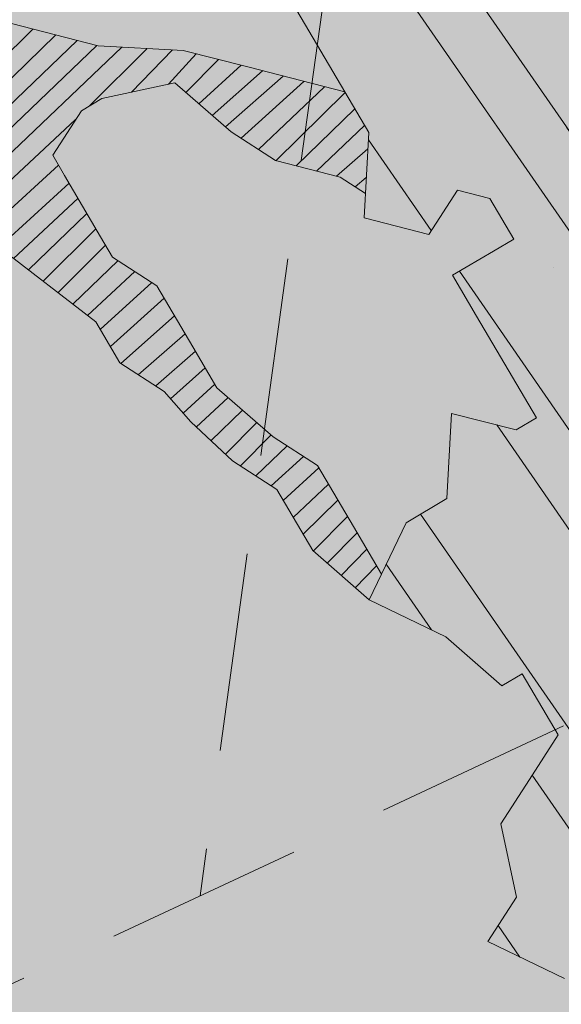
# Model space of a CAD drawing. Units: metres. Extents: x 1408972 to 1409331, y 5218507 to 5218738.
# Drawn here: x 1409017 to 1409018, y 5218712 to 5218714 of the extents above; entities that cross this region are included whole.
import ezdxf

# ---------------------------------------------------------------- set-up
doc = ezdxf.new("R2010")
doc.units = ezdxf.units.M
doc.header["$LTSCALE"] = 2
doc.linetypes.add('CACHE2', pattern=[0.1875, 0.125, -0.0625])
for name, color, linetype, lineweight in [('Compo-arbre', 3, 'Continuous', 9), ('Compo-bordure-limite', 7, 'CACHE2', 9), ('Compo-hachures-calcaire', 7, 'Continuous', 35), ('Compo-hachures-herbe', 76, 'Continuous', 35)]:
    doc.layers.add(name, color=color, linetype=linetype, lineweight=lineweight)
doc.layers.add('Compo-arbre-ombre', color=7, linetype='Continuous', lineweight=9, transparency=0.8)
pattern_1 = [(304.6884901299329, (1409016.067109629, 5218714.021019532), (0.1762202499706799, 0.1219683202988428), []), (304.6884901299329, (1409016.049025644, 5218713.921623299), (0.1762202499706799, 0.1219683202988428), [])]

msp = doc.modelspace()

# ---------------------------------------------------------------- hatches: boundary and pattern name
at = {"layer": 'Compo-arbre'}
h = msp.add_hatch(dxfattribs=at)
h.set_pattern_fill('ANSI32', color=92, scale=0.015, angle=-100.3115098700671, style=0)
h.set_pattern_definition(pattern_1)
h.paths.add_polyline_path([(1409018.425878539, 5218714.188984059), (1409016.852401262, 5218716.153004745), (1409016.770611895, 5218716.192438158), (1409016.79027203, 5218716.100249636), (1409016.738994209, 5218716.069829925), (1409016.708779602, 5218716.121185019), (1409016.642395793, 5218716.116445281), (1409016.545833352, 5218716.163009052), (1409016.541247728, 5218716.229568372), (1409016.515613653, 5218716.214361259), (1409016.511028029, 5218716.280920578), (1409016.455184438, 5218716.317071445), (1409016.328397209, 5218716.414984537), (1409016.316470203, 5218716.200139842), (1409016.259218018, 5218716.062327617), (1409016.218469726, 5218716.072792448), (1409016.152092451, 5218716.068053052), (1409016.105398303, 5218715.971076277), (1409016.075180047, 5218716.022425937), (1409015.993697292, 5218716.043366804), (1409015.871489153, 5218716.074720233), (1409015.866903528, 5218716.141279554), (1409015.821579793, 5218716.218309479), (1409015.791389537, 5218716.269609759), (1409015.740116298, 5218716.239192644), (1409015.725012262, 5218716.264870362), (1409015.643524416, 5218716.285808342), (1409015.521288277, 5218716.317211152), (1409015.515343865, 5218716.209767002), (1409015.509375101, 5218716.102377663), (1409015.438436552, 5218716.164142774), (1409015.387173495, 5218716.133731433), (1409015.350986476, 5218716.077691757), (1409015.329931493, 5218715.995924981), (1409015.334494209, 5218715.929417929), (1409015.415975522, 5218715.908479608), (1409015.497463367, 5218715.887541628), (1409015.502054083, 5218715.820985193), (1409015.521720836, 5218715.728800424), (1409015.511190799, 5218715.687915593), (1409015.475008871, 5218715.631878803), (1409015.567015129, 5218715.651822425), (1409015.659027922, 5218715.671766391), (1409015.689246177, 5218715.620416729), (1409015.719465875, 5218715.569064523), (1409015.724022057, 5218715.502557128), (1409015.790400776, 5218715.50729398), (1409015.846249457, 5218715.471146), (1409015.886992659, 5218715.460678282), (1409015.92773586, 5218715.450210565), (1409016.009190616, 5218715.42931908), (1409016.039408872, 5218715.377969419), (1409016.105782499, 5218715.382703383), (1409016.1254529, 5218715.290524044), (1409016.155672599, 5218715.239171837), (1409016.181296491, 5218715.254373178), (1409016.232569729, 5218715.284790291), (1409016.324582521, 5218715.304734256), (1409016.360769541, 5218715.360773933), (1409016.45278089, 5218715.380720443), (1409016.519154517, 5218715.385454407), (1409016.559873367, 5218715.375041503), (1409016.63083262, 5218715.313216147), (1409016.676126912, 5218715.23623815), (1409016.624858765, 5218715.205823923), (1409016.573590617, 5218715.175409695), (1409016.618886353, 5218715.098429152), (1409016.597808462, 5218715.016714645), (1409016.531431186, 5218715.011975248), (1409016.465087001, 5218715.007189357), (1409016.413794502, 5218714.976829943), (1409016.418375036, 5218714.910267736), (1409016.422931218, 5218714.843760343), (1409016.427492491, 5218714.777255836), (1409016.335486233, 5218714.757312212), (1409016.309852159, 5218714.742105098), (1409016.279661903, 5218714.793405378), (1409016.243479975, 5218714.737368589), (1409016.27369823, 5218714.686018927), (1409016.329518912, 5218714.649920328), (1409016.359732077, 5218714.59856778), (1409016.411000224, 5218714.628982008), (1409016.462263281, 5218714.659393348), (1409016.487897355, 5218714.674600461), (1409016.579905057, 5218714.69454154), (1409016.656830186, 5218714.740110612), (1409016.712650869, 5218714.704012013), (1409016.794137272, 5218714.68307658), (1409016.845400328, 5218714.713487919), (1409016.937436029, 5218714.733379617), (1409016.967627728, 5218714.682076791), (1409016.987282857, 5218714.589888793), (1409017.0069547, 5218714.49770691), (1409017.058217757, 5218714.52811825), (1409017.12003885, 5218714.599365042), (1409017.175887532, 5218714.56321706), (1409017.22715568, 5218714.593631288), (1409017.282980009, 5218714.557538122), (1409017.3388236, 5218714.521387255), (1409017.409751967, 5218714.459616371), (1409017.414332501, 5218714.393054164), (1409017.352511408, 5218714.321807373), (1409017.357072681, 5218714.255302866), (1409017.335989698, 5218714.173585473), (1409017.295251588, 5218714.184056076), (1409017.239427258, 5218714.220149242), (1409017.198687704, 5218714.230622393), (1409017.147424647, 5218714.200211052), (1409017.151977182, 5218714.133698226), (1409017.197271475, 5218714.056720228), (1409017.278759321, 5218714.035782249), (1409017.201837839, 5218713.990218608), (1409017.232052446, 5218713.938863514), (1409017.2517192, 5218713.846678743), (1409017.354245313, 5218713.907501426), (1409017.420612407, 5218713.912235049), (1409017.476466179, 5218713.876089956), (1409017.532280327, 5218713.839991015), (1409017.521761915, 5218713.799109412), (1409017.455383196, 5218713.794372561), (1409017.444835342, 5218713.753542885), (1409017.45994447, 5218713.727868053), (1409017.505245297, 5218713.650890398), (1409017.535430462, 5218713.59958723), (1409017.539981554, 5218713.53307695), (1409017.473619551, 5218713.528346214), (1409017.488723588, 5218713.502668496), (1409017.518915287, 5218713.451365671), (1409017.56420958, 5218713.374387673), (1409017.558242259, 5218713.266995789), (1409017.639695572, 5218713.246106851), (1409017.675872409, 5218713.302140754), (1409017.716616477, 5218713.291671509), (1409017.74680222, 5218713.240367324), (1409017.721168146, 5218713.22516021), (1409017.669880738, 5218713.194803683), (1409017.700100436, 5218713.143451476), (1409017.715181565, 5218713.117826028), (1409017.74536673, 5218713.06652286), (1409017.775586428, 5218713.015170653), (1409017.749922912, 5218713.000015466), (1409017.668479781, 5218713.02091018), (1409017.662483018, 5218712.913570223), (1409017.611230143, 5218712.883164654), (1409017.564504874, 5218712.786302093), (1409017.661082062, 5218712.739676718), (1409017.732011006, 5218712.677904815), (1409017.757639989, 5218712.693109043), (1409017.802911373, 5218712.616183314), (1409017.766763401, 5218712.560098502), (1409017.730585986, 5218712.504065616), (1409017.750228388, 5218712.411935659), (1409017.714056353, 5218712.355905151), (1409017.810604387, 5218712.309331194), (1409017.846786315, 5218712.365367984), (1409017.882958639, 5218712.421397983), (1409017.944764748, 5218712.492635605), (1409018.026231942, 5218712.471686588), (1409018.118228884, 5218712.491622911), (1409018.12878183, 5218712.532455475), (1409018.109115654, 5218712.624639227), (1409018.119658706, 5218712.665465508), (1409018.170921763, 5218712.695876848), (1409018.252399138, 5218712.674933604), (1409018.299100345, 5218712.77185047), (1409018.217652122, 5218712.792742296), (1409018.187466957, 5218712.844045462), (1409018.14216613, 5218712.921023119), (1409018.137609948, 5218712.987530513), (1409018.163244022, 5218713.002737626), (1409018.15868784, 5218713.06924502), (1409018.194869768, 5218713.125281811), (1409018.190313585, 5218713.191789204), (1409018.215942568, 5218713.206993432), (1409018.292863184, 5218713.252558599), (1409018.359240308, 5218713.257295892), (1409018.395394389, 5218713.313384167), (1409018.431579151, 5218713.369421891), (1409018.467768784, 5218713.425461705), (1409018.478291846, 5218713.466344599), (1409018.42247763, 5218713.502444846), (1409018.386286538, 5218713.446402859), (1409018.31991683, 5218713.4416691), (1409018.264096794, 5218713.477765373), (1409018.274623708, 5218713.518649778), (1409018.285177672, 5218713.559482919), (1409018.336441746, 5218713.589894838), (1409018.372628834, 5218713.645933207), (1409018.383156257, 5218713.686817901), (1409018.41479524, 5218713.80936959), (1409018.435874658, 5218713.891084963), (1409018.476619387, 5218713.880618112), (1409018.472071859, 5218713.947130412), (1409018.43132713, 5218713.957597263), (1409018.401141031, 5218714.008903265), (1409018.289450711, 5218714.081199854), (1409018.407119467, 5218714.116298087)])
h = msp.add_hatch(dxfattribs=at)
h.set_pattern_fill('ANSI31', scale=0.025, angle=-100.3115098700671, style=0)
h.set_pattern_definition([(304.6884901299329, (1409016.067109629, 5218714.021019532), (0.09790013887259998, 0.06776017794380157), [])])
h.paths.add_polyline_path([(1409018.114082083, 5218712.601359455), (1409018.109115654, 5218712.624639227), (1409018.119658706, 5218712.665465509), (1409018.170921762, 5218712.695876848), (1409018.252399138, 5218712.674933604), (1409018.299100344, 5218712.77185047), (1409018.217652122, 5218712.792742294), (1409018.187466957, 5218712.844045462), (1409018.142166131, 5218712.921023121), (1409018.137609947, 5218712.987530513), (1409018.163244022, 5218713.002737628), (1409018.15868784, 5218713.069245018), (1409018.194869768, 5218713.125281812), (1409018.190313585, 5218713.191789204), (1409018.215942568, 5218713.206993432), (1409018.292863186, 5218713.252558599), (1409018.359240307, 5218713.257295892), (1409018.395394389, 5218713.313384167), (1409018.431579151, 5218713.369421891), (1409018.439903856, 5218713.382312736), (1409018.389212149, 5218713.450933175), (1409018.386286538, 5218713.44640286), (1409018.319916832, 5218713.4416691), (1409018.264096794, 5218713.477765373), (1409018.274623708, 5218713.518649778), (1409018.285177671, 5218713.559482919), (1409018.301757598, 5218713.569318801), (1409017.127538195, 5218715.15883813), (1409017.390943374, 5218714.475996607), (1409017.409751967, 5218714.45961637), (1409017.412463916, 5218714.420207575)])
at = {"layer": 'Compo-arbre', "true_color": 0x946716}
h = msp.add_hatch(dxfattribs=at)
h.set_pattern_fill('ANSI31', color=44, scale=0.005, angle=-180.3115098700671, style=0)
h.set_pattern_definition([(224.6884901299329, (3531587.820470735, 13036690.01249247), (0.0167461858586218, -0.01692927687287604), [])])
h.paths.add_polyline_path([(1409016.630500338, 5218713.374636726), (1409016.737606989, 5218713.3688972), (1409016.803975507, 5218713.373628276), (1409016.911075635, 5218713.367888411), (1409016.962333601, 5218713.398296867), (1409017.018154283, 5218713.362198266), (1409017.074001522, 5218713.326052833), (1409017.078564239, 5218713.259545779), (1409017.083608731, 5218713.250969232), (1409017.093668275, 5218713.233868061), (1409017.220412235, 5218713.135995694), (1409017.250607582, 5218713.084698299), (1409017.306456259, 5218713.048550319), (1409017.339884974, 5218713.010119323), (1409017.392465756, 5218712.96115399), (1409017.448304257, 5218712.925000233), (1409017.49357564, 5218712.848074507), (1409017.564504874, 5218712.786302095), (1409017.580078613, 5218712.818586814), (1409017.544867563, 5218712.878434937), (1409017.499567313, 5218712.955411575), (1409017.443748079, 5218712.991507624), (1409017.372818263, 5218713.053281061), (1409017.342599143, 5218713.104632245), (1409017.297332848, 5218713.181560862), (1409017.241490125, 5218713.217710201), (1409017.226408996, 5218713.24333565), (1409017.181108169, 5218713.320313307), (1409017.165999041, 5218713.345988138), (1409017.202175878, 5218713.402022039), (1409017.227809952, 5218713.417229157), (1409017.319806028, 5218713.437167006), (1409017.390730751, 5218713.375390688), (1409017.446579433, 5218713.339242709), (1409017.528027653, 5218713.318350883), (1409017.559947567, 5218713.297685646), (1409017.56420958, 5218713.374387674), (1409017.534022164, 5218713.425691419), (1409017.411803549, 5218713.457102311), (1409017.33035533, 5218713.477994136), (1409017.22324359, 5218713.483730776), (1409017.182509126, 5218713.494206811), (1409017.101027812, 5218713.515145131), (1409017.049769848, 5218713.484736679), (1409017.013591567, 5218713.42870532), (1409016.906519449, 5218713.434395806), (1409016.825036702, 5218713.455336671), (1409016.758669603, 5218713.450603048), (1409016.662115901, 5218713.497175136), (1409016.58063459, 5218713.51811346), (1409016.535333763, 5218713.595091115), (1409016.47495325, 5218713.697691675), (1409016.592578305, 5218713.732833751), (1409016.669470348, 5218713.77844932), (1409016.776576996, 5218713.772709794), (1409016.827835212, 5218713.803118228), (1409016.853491945, 5218713.818273094), (1409016.874564745, 5218713.899984715), (1409017.017830413, 5218713.950334247), (1409017.268549277, 5218714.038405679), (1409017.197271475, 5218714.056720227), (1409017.167084893, 5218714.108022554), (1409017.013267698, 5218714.016841301), (1409016.895637544, 5218713.981696337), (1409016.818716064, 5218713.936132696), (1409016.756905153, 5218713.864891677), (1409016.613646006, 5218713.814542483), (1409016.521648499, 5218713.79460718), (1409016.470390535, 5218713.76419873), (1409016.42509115, 5218713.841173838), (1409016.339047122, 5218713.928619211), (1409016.293746295, 5218714.005596869), (1409016.22279358, 5218714.067422565), (1409016.182083466, 5218714.077843788), (1409016.231940471, 5218713.934358743), (1409016.307431558, 5218713.8060808), (1409016.322545775, 5218713.780408859), (1409016.393475585, 5218713.718635426), (1409016.408584714, 5218713.692960597), (1409016.468966669, 5218713.590357491), (1409016.484080887, 5218713.564685548), (1409016.48863707, 5218713.498178153), (1409016.518832419, 5218713.446880759), (1409016.600310083, 5218713.425937005)])
at = {"layer": 'Compo-arbre'}
h = msp.add_hatch(dxfattribs=at)
h.set_pattern_fill('ANSI32', color=92, scale=0.015, angle=-100.3115098700671, style=0)
h.set_pattern_definition(pattern_1)
edge = h.paths.add_edge_path()
edge.add_line((1409014.155539254, 5218713.291620137), (1409014.093758888, 5218713.22039644))
edge.add_line((1409014.093758888, 5218713.22039644), (1409014.083221215, 5218713.179572537))
edge.add_line((1409014.083221215, 5218713.179572537), (1409014.113446004, 5218713.128223216))
edge.add_line((1409014.113446004, 5218713.128223216), (1409014.169270334, 5218713.092130049))
edge.add_line((1409014.169270334, 5218713.092130049), (1409014.092403749, 5218713.046528914))
edge.add_line((1409014.092403749, 5218713.046528914), (1409014.148228079, 5218713.010435747))
edge.add_line((1409014.148228079, 5218713.010435747), (1409014.137690407, 5218712.969611844))
edge.add_line((1409014.137690407, 5218712.969611844), (1409014.193539088, 5218712.933463864))
edge.add_line((1409014.193539088, 5218712.933463864), (1409014.183001415, 5218712.89263996))
edge.add_line((1409014.183001415, 5218712.89263996), (1409014.213229852, 5218712.841296072))
edge.add_line((1409014.213229852, 5218712.841296072), (1409014.161964251, 5218712.810948545))
edge.add_line((1409014.161964251, 5218712.810948545), (1409014.121254139, 5218712.821369767))
edge.add_line((1409014.121254139, 5218712.821369767), (1409014.080516028, 5218712.831840372))
edge.add_line((1409014.080516028, 5218712.831840372), (1409014.069987094, 5218712.791024786))
edge.add_line((1409014.069987094, 5218712.791024786), (1409014.089679302, 5218712.698854449))
edge.add_line((1409014.089679302, 5218712.698854449), (1409014.06405541, 5218712.683653109))
edge.add_line((1409014.06405541, 5218712.683653109), (1409014.0384417, 5218712.668457541))
edge.add_line((1409014.0384417, 5218712.668457541), (1409014.068642137, 5218712.617163034))
edge.add_line((1409014.068642137, 5218712.617163034), (1409014.083728357, 5218712.591540471))
edge.add_line((1409014.083728357, 5218712.591540471), (1409014.062681011, 5218712.509843282))
edge.add_line((1409014.062681011, 5218712.509843282), (1409014.129039366, 5218712.514568587))
edge.add_line((1409014.129039366, 5218712.514568587), (1409014.159239804, 5218712.463274079))
edge.add_line((1409014.159239804, 5218712.463274079), (1409014.174354022, 5218712.437602135))
edge.add_line((1409014.174354022, 5218712.437602135), (1409014.178935659, 5218712.371109174))
edge.add_line((1409014.178935659, 5218712.371109174), (1409014.209132449, 5218712.319809235))
edge.add_line((1409014.209132449, 5218712.319809235), (1409014.239332887, 5218712.268514728))
edge.add_line((1409014.239332887, 5218712.268514728), (1409014.290570489, 5218712.298911637))
edge.add_line((1409014.290570489, 5218712.298911637), (1409014.285988853, 5218712.365404597))
edge.add_line((1409014.285988853, 5218712.365404597), (1409014.326726963, 5218712.354933994))
edge.add_line((1409014.326726963, 5218712.354933994), (1409014.393078784, 5218712.359658957))
edge.add_line((1409014.393078784, 5218712.359658957), (1409014.423275575, 5218712.308359018))
edge.add_line((1409014.423275575, 5218712.308359018), (1409014.453476012, 5218712.257064511))
edge.add_line((1409014.453476012, 5218712.257064511), (1409014.483676451, 5218712.205770005))
edge.add_line((1409014.483676451, 5218712.205770005), (1409014.52440947, 5218712.195296514))
edge.add_line((1409014.52440947, 5218712.195296514), (1409014.580225062, 5218712.159195029))
edge.add_line((1409014.580225062, 5218712.159195029), (1409014.6104255, 5218712.107900521))
edge.add_line((1409014.6104255, 5218712.107900521), (1409014.574274117, 5218712.051881051))
edge.add_line((1409014.574274117, 5218712.051881051), (1409014.548655316, 5218712.036682596))
edge.add_line((1409014.548655316, 5218712.036682596), (1409014.512531932, 5218711.980613744))
edge.add_line((1409014.512531932, 5218711.980613744), (1409014.527618151, 5218711.95499118))
edge.add_line((1409014.527618151, 5218711.95499118), (1409014.598551608, 5218711.893223183))
edge.add_line((1409014.598551608, 5218711.893223183), (1409014.634704435, 5218711.94924011))
edge.add_line((1409014.634704435, 5218711.94924011), (1409014.630121355, 5218712.015735617))
edge.add_line((1409014.630121355, 5218712.015735617), (1409014.726669966, 5218711.969160642))
edge.add_line((1409014.726669966, 5218711.969160642), (1409014.73717964, 5218712.010033925))
edge.add_line((1409014.73717964, 5218712.010033925), (1409014.747707131, 5218712.050852057))
edge.add_line((1409014.747707131, 5218712.050852057), (1409014.758244803, 5218712.09167596))
edge.add_line((1409014.758244803, 5218712.09167596), (1409014.768754477, 5218712.132549245))
edge.add_line((1409014.768754477, 5218712.132549245), (1409014.80490586, 5218712.188568715))
edge.add_line((1409014.80490586, 5218712.188568715), (1409014.856143462, 5218712.218965624))
edge.add_line((1409014.856143462, 5218712.218965624), (1409014.896881573, 5218712.20849502))
edge.add_line((1409014.896881573, 5218712.20849502), (1409014.91656869, 5218712.116321797))
edge.add_line((1409014.91656869, 5218712.116321797), (1409014.906041199, 5218712.075503665))
edge.add_line((1409014.906041199, 5218712.075503665), (1409014.869878191, 5218712.019480967))
edge.add_line((1409014.869878191, 5218712.019480967), (1409014.910617744, 5218712.009007818))
edge.add_line((1409014.910617744, 5218712.009007818), (1409014.961855347, 5218712.039404727))
edge.add_line((1409014.961855347, 5218712.039404727), (1409015.017674586, 5218712.003308672))
edge.add_line((1409015.017674586, 5218712.003308672), (1409015.032783713, 5218711.977633841))
edge.add_line((1409015.032783713, 5218711.977633841), (1409015.088603819, 5218711.941536262))
edge.add_line((1409015.088603819, 5218711.941536262), (1409015.133919052, 5218711.864568791))
edge.add_line((1409015.133919052, 5218711.864568791), (1409015.067562141, 5218711.859840941))
edge.add_line((1409015.067562141, 5218711.859840941), (1409015.005786288, 5218711.788621148))
edge.add_line((1409015.005786288, 5218711.788621148), (1409015.010373593, 5218711.722130056))
edge.add_line((1409015.010373593, 5218711.722130056), (1409015.025459235, 5218711.696508511))
edge.add_line((1409015.025459235, 5218711.696508511), (1409015.091806543, 5218711.70122957))
edge.add_line((1409015.091806543, 5218711.70122957), (1409015.13254014, 5218711.690755062))
edge.add_line((1409015.13254014, 5218711.690755062), (1409015.162735775, 5218711.639457158))
edge.add_line((1409015.162735775, 5218711.639457158), (1409015.173239492, 5218711.680329084))
edge.add_line((1409015.173239492, 5218711.680329084), (1409015.183777742, 5218711.72115197))
edge.add_line((1409015.183777742, 5218711.72115197), (1409015.219924323, 5218711.777168046))
edge.add_line((1409015.219924323, 5218711.777168046), (1409015.204814329, 5218711.802844402))
edge.add_line((1409015.204814329, 5218711.802844402), (1409015.296814394, 5218711.822715895))
edge.add_line((1409015.296814394, 5218711.822715895), (1409015.322438286, 5218711.837917235))
edge.add_line((1409015.322438286, 5218711.837917235), (1409015.378258102, 5218711.801820163))
edge.add_line((1409015.378258102, 5218711.801820163), (1409015.408453738, 5218711.750522261))
edge.add_line((1409015.408453738, 5218711.750522261), (1409015.357211045, 5218711.720122466))
edge.add_line((1409015.357211045, 5218711.720122466), (1409015.361763816, 5218711.653680414))
edge.add_line((1409015.361763816, 5218711.653680414), (1409015.428111413, 5218711.658400964))
edge.add_line((1409015.428111413, 5218711.658400964), (1409015.443226208, 5218711.632728002))
edge.add_line((1409015.443226208, 5218711.632728002), (1409015.499045447, 5218711.596631948))
edge.add_line((1409015.499045447, 5218711.596631948), (1409015.565398134, 5218711.601355384))
edge.add_line((1409015.565398134, 5218711.601355384), (1409015.55028305, 5218711.627028856))
edge.add_line((1409015.55028305, 5218711.627028856), (1409015.5608213, 5218711.667851742))
edge.add_line((1409015.5608213, 5218711.667851742), (1409015.612058902, 5218711.698248649))
edge.add_line((1409015.612058902, 5218711.698248649), (1409015.637711659, 5218711.713399081))
edge.add_line((1409015.637711659, 5218711.713399081), (1409015.719144609, 5218711.692498596))
edge.add_line((1409015.719144609, 5218711.692498596), (1409015.75530166, 5218711.748519935))
edge.add_line((1409015.75530166, 5218711.748519935), (1409015.765839621, 5218711.789343331))
edge.add_line((1409015.765839621, 5218711.789343331), (1409015.821659438, 5218711.753246258))
edge.add_line((1409015.821659438, 5218711.753246258), (1409015.841317112, 5218711.661124962))
edge.add_line((1409015.841317112, 5218711.661124962), (1409015.774964425, 5218711.656401525))
edge.add_line((1409015.774964425, 5218711.656401525), (1409015.820274857, 5218711.57943066))
edge.add_line((1409015.820274857, 5218711.57943066), (1409015.824846312, 5218711.512931925))
edge.add_line((1409015.824846312, 5218711.512931925), (1409015.876089005, 5218711.54333172))
edge.add_line((1409015.876089005, 5218711.54333172), (1409015.9168178, 5218711.532853816))
edge.add_line((1409015.9168178, 5218711.532853816), (1409015.957527623, 5218711.522433103))
edge.add_line((1409015.957527623, 5218711.522433103), (1409015.952979942, 5218711.588878042))
edge.add_line((1409015.952979942, 5218711.588878042), (1409015.937859767, 5218711.614548627))
edge.add_line((1409015.937859767, 5218711.614548627), (1409015.974026711, 5218711.670576249))
edge.add_line((1409015.974026711, 5218711.670576249), (1409016.014755217, 5218711.660098854))
edge.add_line((1409016.014755217, 5218711.660098854), (1409016.081112706, 5218711.664825686))
edge.add_line((1409016.081112706, 5218711.664825686), (1409016.111308342, 5218711.613527783))
edge.add_line((1409016.111308342, 5218711.613527783), (1409016.064613329, 5218711.516683049))
edge.add_line((1409016.064613329, 5218711.516683049), (1409016.120422964, 5218711.480580205))
edge.add_line((1409016.120422964, 5218711.480580205), (1409016.171699613, 5218711.510931978))
edge.add_line((1409016.171699613, 5218711.510931978), (1409016.156589908, 5218711.536607826))
edge.add_line((1409016.156589908, 5218711.536607826), (1409016.207856087, 5218711.566954335))
edge.add_line((1409016.207856087, 5218711.566954335), (1409016.218365761, 5218711.607827621))
edge.add_line((1409016.218365761, 5218711.607827621), (1409016.228903433, 5218711.648651524))
edge.add_line((1409016.228903433, 5218711.648651524), (1409016.239441106, 5218711.689475427))
edge.add_line((1409016.239441106, 5218711.689475427), (1409016.275598157, 5218711.745496766))
edge.add_line((1409016.275598157, 5218711.745496766), (1409016.367579827, 5218711.765424429))
edge.add_line((1409016.367579827, 5218711.765424429), (1409016.382660378, 5218711.739799999))
edge.add_line((1409016.382660378, 5218711.739799999), (1409016.412856303, 5218711.688501586))
edge.add_line((1409016.412856303, 5218711.688501586), (1409016.376694161, 5218711.632477362))
edge.add_line((1409016.376694161, 5218711.632477362), (1409016.366185064, 5218711.591603057))
edge.add_line((1409016.366185064, 5218711.591603057), (1409016.406890085, 5218711.58117895))
edge.add_line((1409016.406890085, 5218711.58117895), (1409016.462738189, 5218711.545031987))
edge.add_line((1409016.462738189, 5218711.545031987), (1409016.513980882, 5218711.575431782))
edge.add_line((1409016.513980882, 5218711.575431782), (1409016.580333281, 5218711.580155727))
edge.add_line((1409016.580333281, 5218711.580155727), (1409016.590876044, 5218711.620982518))
edge.add_line((1409016.590876044, 5218711.620982518), (1409016.601385718, 5218711.661855802))
edge.add_line((1409016.601385718, 5218711.661855802), (1409016.667742629, 5218711.666583653))
edge.add_line((1409016.667742629, 5218711.666583653), (1409016.703899681, 5218711.722604992))
edge.add_line((1409016.703899681, 5218711.722604992), (1409016.770262549, 5218711.727334201))
edge.add_line((1409016.770262549, 5218711.727334201), (1409016.79588135, 5218711.742532656))
edge.add_line((1409016.79588135, 5218711.742532656), (1409016.851729454, 5218711.706385695))
edge.add_line((1409016.851729454, 5218711.706385695), (1409016.866810295, 5218711.680760753))
edge.add_line((1409016.866810295, 5218711.680760753), (1409016.89700593, 5218711.629462852))
edge.add_line((1409016.89700593, 5218711.629462852), (1409016.963358328, 5218711.634186797))
edge.add_line((1409016.963358328, 5218711.634186797), (1409017.014611204, 5218711.664592365))
edge.add_line((1409017.014611204, 5218711.664592365), (1409017.029720908, 5218711.638916517))
edge.add_line((1409017.029720908, 5218711.638916517), (1409017.096073595, 5218711.643639953))
edge.add_line((1409017.096073595, 5218711.643639953), (1409017.136811706, 5218711.633169349))
edge.add_line((1409017.136811706, 5218711.633169349), (1409017.117130546, 5218711.725343931))
edge.add_line((1409017.117130546, 5218711.725343931), (1409017.142783014, 5218711.740494872))
edge.add_line((1409017.142783014, 5218711.740494872), (1409017.19859774, 5218711.704394914))
edge.add_line((1409017.19859774, 5218711.704394914), (1409017.264960609, 5218711.709124124))
edge.add_line((1409017.264960609, 5218711.709124124), (1409017.305693628, 5218711.698650635))
edge.add_line((1409017.305693628, 5218711.698650635), (1409017.260393667, 5218711.775626764))
edge.add_line((1409017.260393667, 5218711.775626764), (1409017.286012468, 5218711.790825218))
edge.add_line((1409017.286012468, 5218711.790825218), (1409017.367484753, 5218711.769879087))
edge.add_line((1409017.367484753, 5218711.769879087), (1409017.393108645, 5218711.785080428))
edge.add_line((1409017.393108645, 5218711.785080428), (1409017.37799894, 5218711.810756276))
edge.add_line((1409017.37799894, 5218711.810756276), (1409017.388541704, 5218711.851583067))
edge.add_line((1409017.388541704, 5218711.851583067), (1409017.399090135, 5218711.892411726))
edge.add_line((1409017.399090135, 5218711.892411726), (1409017.516695698, 5218711.92754073))
edge.add_line((1409017.516695698, 5218711.92754073), (1409017.501609478, 5218711.953163292))
edge.add_line((1409017.501609478, 5218711.953163292), (1409017.445770978, 5218711.989317045))
edge.add_line((1409017.445770978, 5218711.989317045), (1409017.430690427, 5218712.014941476))
edge.add_line((1409017.430690427, 5218712.014941476), (1409017.497048205, 5218712.019667801))
edge.add_line((1409017.497048205, 5218712.019667801), (1409017.54830108, 5218712.050073367))
edge.add_line((1409017.54830108, 5218712.050073367), (1409017.584472827, 5218712.106104385))
edge.add_line((1409017.584472827, 5218712.106104385), (1409017.635754566, 5218712.136459043))
edge.add_line((1409017.635754566, 5218712.136459043), (1409017.528653587, 5218712.142200437))
edge.add_line((1409017.528653587, 5218712.142200437), (1409017.487919701, 5218712.152675455))
edge.add_line((1409017.487919701, 5218712.152675455), (1409017.406481084, 5218712.173574072))
edge.add_line((1409017.406481084, 5218712.173574072), (1409017.411037843, 5218712.10706566))
edge.add_line((1409017.411037843, 5218712.10706566), (1409017.374870611, 5218712.051038547))
edge.add_line((1409017.374870611, 5218712.051038547), (1409017.308513699, 5218712.046310697))
edge.add_line((1409017.308513699, 5218712.046310697), (1409017.297970358, 5218712.005484927))
edge.add_line((1409017.297970358, 5218712.005484927), (1409017.276913407, 5218711.923780946))
edge.add_line((1409017.276913407, 5218711.923780946), (1409017.266364976, 5218711.882952288))
edge.add_line((1409017.266364976, 5218711.882952288), (1409017.200007198, 5218711.878225964))
edge.add_line((1409017.200007198, 5218711.878225964), (1409017.129078254, 5218711.939997868))
edge.add_line((1409017.129078254, 5218711.939997868), (1409017.07783047, 5218711.909595186))
edge.add_line((1409017.07783047, 5218711.909595186), (1409017.082397411, 5218711.843092547))
edge.add_line((1409017.082397411, 5218711.843092547), (1409017.071854071, 5218711.802266775))
edge.add_line((1409017.071854071, 5218711.802266775), (1409017.005496293, 5218711.797540451))
edge.add_line((1409017.005496293, 5218711.797540451), (1409016.975306036, 5218711.848840731))
edge.add_line((1409016.975306036, 5218711.848840731), (1409016.955658544, 5218711.940967802))
edge.add_line((1409016.955658544, 5218711.940967802), (1409016.899809862, 5218711.977115782))
edge.add_line((1409016.899809862, 5218711.977115782), (1409016.863648298, 5218711.921090538))
edge.add_line((1409016.863648298, 5218711.921090538), (1409016.797285718, 5218711.91636082))
edge.add_line((1409016.797285718, 5218711.91636082), (1409016.767090082, 5218711.967658722))
edge.add_line((1409016.767090082, 5218711.967658722), (1409016.788181566, 5218712.049313661))
edge.add_line((1409016.788181566, 5218712.049313661), (1409016.691622773, 5218712.095882864))
edge.add_line((1409016.691622773, 5218712.095882864), (1409016.635779759, 5218712.132032712))
edge.add_line((1409016.635779759, 5218712.132032712), (1409016.590503284, 5218712.208955555))
edge.add_line((1409016.590503284, 5218712.208955555), (1409016.611560235, 5218712.290659534))
edge.add_line((1409016.611560235, 5218712.290659534), (1409016.545203323, 5218712.285931683))
edge.add_line((1409016.545203323, 5218712.285931683), (1409016.423025729, 5218712.317302432))
edge.add_line((1409016.423025729, 5218712.317302432), (1409016.31592984, 5218712.323046713))
edge.add_line((1409016.31592984, 5218712.323046713), (1409016.219371913, 5218712.369614388))
edge.add_line((1409016.219371913, 5218712.369614388), (1409016.270653365, 5218712.399969555))
edge.add_line((1409016.270653365, 5218712.399969555), (1409016.302253656, 5218712.522499308))
edge.add_line((1409016.302253656, 5218712.522499308), (1409016.250972205, 5218712.492144139))
edge.add_line((1409016.250972205, 5218712.492144139), (1409016.169528496, 5218712.51303987))
edge.add_line((1409016.169528496, 5218712.51303987), (1409016.072980462, 5218712.559613827))
edge.add_line((1409016.072980462, 5218712.559613827), (1409016.021698145, 5218712.529260186))
edge.add_line((1409016.021698145, 5218712.529260186), (1409015.976421669, 5218712.60618303))
edge.add_line((1409015.976421669, 5218712.60618303), (1409015.899521994, 5218712.560628388))
edge.add_line((1409015.899521994, 5218712.560628388), (1409015.843707846, 5218712.596727328))
edge.add_line((1409015.843707846, 5218712.596727328), (1409015.813511055, 5218712.648027268))
edge.add_line((1409015.813511055, 5218712.648027268), (1409015.7773444, 5218712.591999137))
edge.add_line((1409015.7773444, 5218712.591999137), (1409015.741182835, 5218712.535973893))
edge.add_line((1409015.741182835, 5218712.535973893), (1409015.685363596, 5218712.572069946))
edge.add_line((1409015.685363596, 5218712.572069946), (1409015.655138807, 5218712.623419266))
edge.add_line((1409015.655138807, 5218712.623419266), (1409015.650595351, 5218712.689868619))
edge.add_line((1409015.650595351, 5218712.689868619), (1409015.60985724, 5218712.700339222))
edge.add_line((1409015.60985724, 5218712.700339222), (1409015.543505419, 5218712.695614259))
edge.add_line((1409015.543505419, 5218712.695614259), (1409015.50733732, 5218712.639588674))
edge.add_line((1409015.50733732, 5218712.639588674), (1409015.456089536, 5218712.609185994))
edge.add_line((1409015.456089536, 5218712.609185994), (1409015.364108732, 5218712.589256803))
edge.add_line((1409015.364108732, 5218712.589256803), (1409015.312836597, 5218712.558908935))
edge.add_line((1409015.312836597, 5218712.558908935), (1409015.246484776, 5218712.55418397))
edge.add_line((1409015.246484776, 5218712.55418397), (1409015.22682201, 5218712.646302381))
edge.add_line((1409015.22682201, 5218712.646302381), (1409015.237336775, 5218712.687178552))
edge.add_line((1409015.237336775, 5218712.687178552), (1409015.192055208, 5218712.764098508))
edge.add_line((1409015.192055208, 5218712.764098508), (1409015.18748231, 5218712.830599789))
edge.add_line((1409015.18748231, 5218712.830599789), (1409015.167791546, 5218712.922767581))
edge.add_line((1409015.167791546, 5218712.922767581), (1409015.111977397, 5218712.95886652))
edge.add_line((1409015.111977397, 5218712.95886652), (1409015.060700171, 5218712.928515766))
edge.add_line((1409015.060700171, 5218712.928515766), (1409014.994343259, 5218712.923787915))
edge.add_line((1409014.994343259, 5218712.923787915), (1409014.928014346, 5218712.919010684))
edge.add_line((1409014.928014346, 5218712.919010684), (1409014.902361012, 5218712.90386127))
edge.add_line((1409014.902361012, 5218712.90386127), (1409014.810380208, 5218712.883932079))
edge.add_line((1409014.810380208, 5218712.883932079), (1409014.780184861, 5218712.935229473))
edge.add_line((1409014.780184861, 5218712.935229473), (1409014.754560969, 5218712.920028131))
edge.add_line((1409014.754560969, 5218712.920028131), (1409014.688202614, 5218712.915302828))
edge.add_line((1409014.688202614, 5218712.915302828), (1409014.621845702, 5218712.910574977))
edge.add_line((1409014.621845702, 5218712.910574977), (1409014.550915892, 5218712.972348406))
edge.add_line((1409014.550915892, 5218712.972348406), (1409014.526676581, 5218713.130962664))
edge.add_line((1409014.526676581, 5218713.130962664), (1409014.464896215, 5218713.059738966))
edge.add_line((1409014.464896215, 5218713.059738966), (1409014.409047534, 5218713.095886946))
edge.add_line((1409014.409047534, 5218713.095886946), (1409014.368342513, 5218713.106311055))
edge.add_line((1409014.368342513, 5218713.106311055), (1409014.327604403, 5218713.116781659))
edge.add_line((1409014.327604403, 5218713.116781659), (1409014.261246047, 5218713.112056353))
edge.add_line((1409014.261246047, 5218713.112056353), (1409014.282288303, 5218713.193750655))
edge.add_line((1409014.282288303, 5218713.193750655), (1409014.252092956, 5218713.24504805))
edge.add_line((1409014.252092956, 5218713.24504805), (1409014.196244274, 5218713.28119603))
at = {"layer": 'Compo-arbre-ombre', "linetype": 'Continuous'}
h = msp.add_hatch(color=7, dxfattribs=at)
h.dxf.hatch_style = 1
h.paths.add_polyline_path([(1409018.484095768, 5218714.116317079), (1409016.756912461, 5218716.272194255), (1409016.570697132, 5218716.318838764), (1409016.339125987, 5218716.353189099), (1409016.105302998, 5218716.364676085), (1409015.87148001, 5218716.353189099), (1409015.639908865, 5218716.318838764), (1409015.412819719, 5218716.261955895), (1409015.192399567, 5218716.183088303), (1409014.980771173, 5218716.082995527), (1409014.779972635, 5218715.962641516), (1409014.591937754, 5218715.823185342), (1409014.418477407, 5218715.665970048), (1409014.261262113, 5218715.492509701), (1409014.12180594, 5218715.30447482), (1409014.001451928, 5218715.103676283), (1409013.901359153, 5218714.89204789), (1409013.822491561, 5218714.671627736), (1409013.765608691, 5218714.444538591), (1409013.731258357, 5218714.212967445), (1409013.71977137, 5218713.979144457), (1409013.731258357, 5218713.745321468), (1409013.765608691, 5218713.513750324), (1409013.822491561, 5218713.286661178), (1409013.901359153, 5218713.066241026), (1409014.001451929, 5218712.854612632), (1409014.12180594, 5218712.653814094), (1409014.261262113, 5218712.465779212), (1409014.418477407, 5218712.292318866), (1409014.591937755, 5218712.135103571), (1409014.779972636, 5218711.995647399), (1409014.980771174, 5218711.875293387), (1409015.192399567, 5218711.775200611), (1409015.41281972, 5218711.696333019), (1409015.639908865, 5218711.63945015), (1409015.87148001, 5218711.605099815), (1409016.105302999, 5218711.593612828), (1409016.339125987, 5218711.605099815), (1409016.570697132, 5218711.63945015), (1409016.797786278, 5218711.696333019), (1409017.018206431, 5218711.775200611), (1409017.229834824, 5218711.875293386), (1409017.430633362, 5218711.995647398), (1409017.618668243, 5218712.135103571), (1409017.79212859, 5218712.292318866), (1409017.949343885, 5218712.465779212), (1409018.088800057, 5218712.653814093), (1409018.209154069, 5218712.854612631), (1409018.309246845, 5218713.066241024), (1409018.388114436, 5218713.286661178), (1409018.444997306, 5218713.513750322), (1409018.47934764, 5218713.745321468), (1409018.490834627, 5218713.979144457)])
h = msp.add_hatch(color=7, dxfattribs=at)
h.dxf.hatch_style = 1
h.paths.add_polyline_path([(1409019.319536989, 5218713.073515975), (1409016.73270017, 5218716.302416133), (1409016.566997358, 5218716.312705847), (1409016.285955023, 5218716.30715607), (1409016.007971956, 5218716.278636066), (1409015.735725285, 5218716.227420497), (1409015.471836895, 5218716.154002598), (1409015.218848174, 5218716.05908942), (1409014.979195544, 5218715.943595033), (1409014.755186989, 5218715.80863171), (1409014.548979834, 5218715.655499221), (1409014.362559967, 5218715.485672315), (1409014.197722714, 5218715.300786518), (1409014.056055547, 5218715.102622383), (1409013.938922798, 5218714.893088338), (1409013.847452519, 5218714.67420231), (1409013.782525621, 5218714.448072291), (1409013.744767383, 5218714.216876037), (1409013.734541439, 5218713.982840096), (1409013.75194627, 5218713.748218358), (1409013.796814257, 5218713.515270363), (1409013.868713299, 5218713.286239524), (1409013.966950967, 5218713.063331536), (1409014.090581179, 5218712.848693122), (1409014.238413309, 5218712.64439137), (1409014.409023652, 5218712.452393816), (1409014.600769137, 5218712.274549501), (1409014.811803152, 5218712.112571165), (1409015.040093322, 5218711.968018746), (1409015.283441089, 5218711.842284364), (1409015.539502881, 5218711.736578908), (1409015.805812682, 5218711.651920381), (1409016.079805783, 5218711.589124091), (1409016.358843482, 5218711.548794799), (1409016.640238493, 5218711.531320902), (1409016.921280827, 5218711.536870678), (1409017.199263894, 5218711.565390682), (1409017.471510565, 5218711.616606251), (1409017.735398956, 5218711.690024151), (1409017.988387676, 5218711.784937328), (1409018.228040306, 5218711.900431715), (1409018.452048861, 5218712.035395038), (1409018.658256016, 5218712.188527527), (1409018.844675883, 5218712.358354433), (1409019.009513136, 5218712.54324023), (1409019.151180304, 5218712.741404365), (1409019.268313053, 5218712.95093841)])
at = {"layer": 'Compo-hachures-calcaire', "ltscale": 10}
h = msp.add_hatch(dxfattribs=at)
h.set_pattern_fill('ALEA', color=256, scale=0.2, angle=-104.2546835595166)
h.set_pattern_definition([(207.7453164404834, (-94.9908695041133, -66.63756715700569), (-0.09441959124190591, -2.398141975840715), [0, -1.5]), (322.7453164404834, (-94.74912751638563, -66.3894526449205), (0.3030721402359234, 2.380787112135882), [0, -2.5]), (48.74531644048345, (-94.74912751638563, -66.3894526449205), (-2.353846390595718, 0.46840918541272), [0, -2]), (75.74531644048344, (-95.08487197950105, -66.30415519807381), (-2.309945811126141, -0.6512682589841859), [0, -2]), (329.7453164404835, (-94.74463698354671, -65.66835637197725), (0.0106681243174277, 2.399976288762671), [0, -2]), (181.7453164404835, (-94.74463698354671, -65.66835637197725), (-1.136140014574543, -2.114044905573686), [0, -2]), (307.7453164404835, (-95.7116049363959, -66.66081441982556), (0.9089382544379776, 2.221222916575178), [0, -2.5]), (195.7453164404835, (-94.36862708005737, -67.00200420819719), (-0.5909580496536209, -2.326105883026198), [0, -2]), (70.74531644048345, (-94.36862708005737, -67.00200420819719), (-2.357917538762839, -0.4474649437599477), [0, -2]), (9.745316440483448, (-94.46262955544509, -66.66859224926533), (0.8308649929752338, 2.251591294828562), [0, -0.9999999999999999]), (143.7453164404834, (-95.46986294866821, -66.41269990774036), (-2.196826554557825, -0.9664124816500926), [0, -1.24])])
h.paths.add_polyline_path([(1409019.009965098, 5218713.459924861), (1409017.717722275, 5218715.072907567), (1409017.351895719, 5218712.413522667), (1409018.970038565, 5218713.169677979)])
h = msp.add_hatch(dxfattribs=at)
h.set_pattern_fill('ALEA', color=256, scale=0.2, angle=-104.2546835595166)
h.set_pattern_definition([(207.7453164404834, (-0.04924650411331919, -0.1938421570056855), (-0.09441959124190591, -2.398141975840715), [0, -1.5]), (322.7453164404834, (0.1924954836143712, 0.05427235507950385), (0.3030721402359234, 2.380787112135882), [0, -2.5]), (48.74531644048345, (0.1924954836143712, 0.05427235507950385), (-2.353846390595718, 0.46840918541272), [0, -2]), (75.74531644048344, (-0.143248979501052, 0.1395698019261817), (-2.309945811126141, -0.6512682589841859), [0, -2]), (329.7453164404835, (0.1969860164532768, 0.775368628022742), (0.0106681243174277, 2.399976288762671), [0, -2]), (181.7453164404835, (0.1969860164532768, 0.775368628022742), (-1.136140014574543, -2.114044905573686), [0, -2]), (307.7453164404835, (-0.7699819363959064, -0.2170894198255504), (0.9089382544379776, 2.221222916575178), [0, -2.5]), (195.7453164404835, (0.5729959199426296, -0.5582792081971917), (-0.5909580496536209, -2.326105883026198), [0, -2]), (70.74531644048345, (0.5729959199426296, -0.5582792081971917), (-2.357917538762839, -0.4474649437599477), [0, -2]), (9.745316440483448, (0.4789934445548968, -0.2248672492653245), (0.8308649929752338, 2.251591294828562), [0, -0.9999999999999999]), (143.7453164404834, (-0.528239948668216, 0.03102509225963899), (-2.196826554557825, -0.9664124816500926), [0, -1.24])])
edge = h.paths.add_edge_path()
edge.add_line((1409021.724506683, 5218684.87025229), (1409023.147399654, 5218686.010204516))
edge.add_line((1409023.147399654, 5218686.010204516), (1409023.089075806, 5218686.832267284))
edge.add_arc((1409025.084061087, 5218686.973807837), 1.999999999875485, 106.65952183264949, 184.0582305255424, ccw=False)
edge.add_line((1409024.51069355, 5218688.889858375), (1409028.072012546, 5218689.955563407))
edge.add_line((1409028.072012546, 5218689.955563407), (1409031.076345745, 5218692.362488165))
edge.add_line((1409031.076345745, 5218692.362488165), (1409029.813295133, 5218692.042353304))
edge.add_line((1409029.813295133, 5218692.042353304), (1409025.258584688, 5218690.679381372))
edge.add_arc((1409024.685217149, 5218692.595431908), 1.999999997290499, 184.0582304508944, 286.6595219067172, ccw=False)
edge.add_line((1409022.690231871, 5218692.453891358), (1409022.50111092, 5218695.119512654))
edge.add_line((1409022.50111092, 5218695.119512654), (1409019.258084227, 5218710.240089237))
edge.add_arc((1409020.235848169, 5218710.449797809), 1.000000006004779, 115.04660198073819, 192.1052743193095, ccw=False)
edge.add_line((1409019.812492892, 5218711.355761562), (1409020.455129675, 5218711.6560646))
edge.add_line((1409020.455129675, 5218711.6560646), (1409019.16827983, 5218713.262315771))
edge.add_line((1409019.16827983, 5218713.262315771), (1409017.351895719, 5218712.413522667))
edge.add_line((1409017.351895719, 5218712.413522667), (1409003.478462229, 5218705.930491549))
edge.add_line((1409003.478462229, 5218705.930491549), (1408992.910039685, 5218700.975318426))
edge.add_line((1408992.910039685, 5218700.975318426), (1408993.4193643, 5218699.005200339))
edge.add_line((1408993.4193643, 5218699.005200339), (1409004.326337771, 5218704.119108452))
edge.add_line((1409004.326337771, 5218704.119108452), (1409016.558980258, 5218709.835400819))
edge.add_arc((1409016.98233553, 5218708.929437073), 0.9999999973283495, 12.105274260701094, 115.04660184881439, ccw=False)
edge.add_line((1409017.960099464, 5218709.139145643), (1409021.012338863, 5218694.908112738))
edge.add_line((1409021.012338863, 5218694.908112738), (1409021.724506683, 5218684.87025229))
at = {"layer": 'Compo-hachures-herbe'}
h = msp.add_hatch(dxfattribs=at)
h.set_pattern_fill('AR-SAND', color=256, scale=0.016, angle=57.96126)
h.set_pattern_definition([(95.46126, (1408891.973031, 5218574.253751), (-0.6773736948528181, 0.3937068380847878), [0, -0.617728, 0, -0.69088, 0, -0.6604]), (65.46126000000001, (1408891.973031, 5218574.253751), (-0.5906822960128812, 1.218122533577896), [0, -0.333248, 0, -0.556768, 0, -0.21336]), (25.46126000000001, (1408891.707852632, 5218573.830014704), (0.6694356276638828, 1.074045477775994), [0, -0.2032, 0, -0.73152, 0, -0.95504]), (15.46126, (1408891.707852632, 5218573.830014704), (0.3457378153859345, 1.224833934690316), [0, -0.1016, 0, -0.479552, 0, -0.54864])])
edge = h.paths.add_edge_path()
edge.add_line((1408994.193404026, 5218696.011137976), (1408999.951933135, 5218699.00124015))
edge.add_line((1408999.951933135, 5218699.00124015), (1409014.617918601, 5218705.891573552))
edge.add_line((1409014.617918601, 5218705.891573552), (1409017.31019412, 5218707.049609837))
edge.add_line((1409017.31019412, 5218707.049609837), (1409018.461337736, 5218706.802127667))
edge.add_line((1409018.461337736, 5218706.802127667), (1409017.960099464, 5218709.139145643))
edge.add_arc((1409016.982335528, 5218708.92943707), 0.999999999858137, 12.10527439484357, 115.0466017085281)
edge.add_line((1409016.558980258, 5218709.835400819), (1409004.326337771, 5218704.119108452))
edge.add_line((1409004.326337771, 5218704.119108452), (1408993.4193643, 5218699.005200339))
edge.add_line((1408993.4193643, 5218699.005200339), (1408994.193404026, 5218696.011137976))
h.paths.add_polyline_path([(1409017.717722275, 5218715.072907566), (1409016.595066849, 5218716.474210599), (1408991.891390454, 5218704.915554598), (1408992.910039685, 5218700.975318424), (1409003.478462229, 5218705.930491549), (1409017.351895719, 5218712.413522667)])

# ---------------------------------------------------------------- linework, layer by layer
at = {"layer": 'Compo-arbre', "color": 7, "linetype": 'Continuous'}
for p, q in [((1409017.473619551, 5218713.528346214, 10.1521781082171), (1409017.488723588, 5218713.502668496, 10.1521781082171)), ((1409017.182509126, 5218713.494206811, 10.1521781082171), (1409017.101027814, 5218713.515145132, 10.1521781082171)), ((1409017.488723588, 5218713.502668496, 10.1521781082171), (1409017.518915287, 5218713.451365671, 10.1521781082171)), ((1409017.223243589, 5218713.483730776, 10.1521781082171), (1409017.182509126, 5218713.494206811, 10.1521781082171)), ((1409017.330355327, 5218713.477994137, 10.1521781082171), (1409017.223243589, 5218713.483730776, 10.1521781082171)), ((1409017.411803549, 5218713.457102311, 10.1521781082171), (1409017.330355327, 5218713.477994137, 10.1521781082171)), ((1409017.534024415, 5218713.42569084, 10.1521781082171), (1409017.411803549, 5218713.457102311, 10.1521781082171)), ((1409017.518915287, 5218713.451365671, 10.1521781082171), (1409017.56420958, 5218713.374387673, 10.1521781082171)), ((1409017.227809953, 5218713.417229155, 10.1521781082171), (1409017.319806029, 5218713.437167005, 10.1521781082171)), ((1409017.319806029, 5218713.437167005, 10.1521781082171), (1409017.390730748, 5218713.37539069, 10.1521781082171)), ((1409017.202175879, 5218713.402022041, 10.1521781082171), (1409017.227809953, 5218713.417229155, 10.1521781082171)), ((1409017.165999041, 5218713.345988138, 10.1521781082171), (1409017.202175879, 5218713.402022041, 10.1521781082171)), ((1409017.390730748, 5218713.37539069, 10.1521781082171), (1409017.44657943, 5218713.33924271, 10.1521781082171)), ((1409017.56420958, 5218713.374387673, 10.1521781082171), (1409017.558242259, 5218713.266995789, 10.1521781082171)), ((1409017.181108169, 5218713.320313307, 10.1521781082171), (1409017.165999041, 5218713.345988138, 10.1521781082171)), ((1409017.44657943, 5218713.33924271, 10.1521781082171), (1409017.528027652, 5218713.318350883, 10.1521781082171)), ((1409017.226408996, 5218713.24333565, 10.1521781082171), (1409017.181108169, 5218713.320313307, 10.1521781082171)), ((1409017.528027652, 5218713.318350883, 10.1521781082171), (1409017.559936655, 5218713.297692711, 10.1521781082171)), ((1409017.639695572, 5218713.246106851, 10.1521781082171), (1409017.675872409, 5218713.302140754, 10.1521781082171)), ((1409017.675872409, 5218713.302140754, 10.1521781082171), (1409017.716616477, 5218713.291671509, 10.1521781082171)), ((1409017.716616477, 5218713.291671509, 10.1521781082171), (1409017.74680222, 5218713.240367324, 10.1521781082171)), ((1409017.558242259, 5218713.266995789, 10.1521781082171), (1409017.639695572, 5218713.246106851, 10.1521781082171)), ((1409017.241490124, 5218713.217710201, 10.1521781082171), (1409017.226408996, 5218713.24333565, 10.1521781082171)), ((1409017.74680222, 5218713.240367324, 10.1521781082171), (1409017.721168146, 5218713.22516021, 10.1521781082171)), ((1409017.093668275, 5218713.233868062, 10.1521781082171), (1409017.220412233, 5218713.135995694, 10.1521781082171)), ((1409017.721168146, 5218713.22516021, 10.1521781082171), (1409017.669880738, 5218713.194803683, 10.1521781082171)), ((1409017.297332849, 5218713.181560862, 10.1521781082171), (1409017.241490124, 5218713.217710201, 10.1521781082171)), ((1409017.669880738, 5218713.194803683, 10.1521781082171), (1409017.700100436, 5218713.143451476, 10.1521781082171)), ((1409017.342599143, 5218713.104632245, 10.1521781082171), (1409017.297332849, 5218713.181560862, 10.1521781082171)), ((1409017.700100436, 5218713.143451476, 10.1521781082171), (1409017.715181565, 5218713.117826028, 10.1521781082171)), ((1409017.220412233, 5218713.135995694, 10.1521781082171), (1409017.25060758, 5218713.0846983, 10.1521781082171)), ((1409017.715181565, 5218713.117826028, 10.1521781082171), (1409017.74536673, 5218713.06652286, 10.1521781082171)), ((1409017.372818264, 5218713.053281058, 10.1521781082171), (1409017.342599143, 5218713.104632245, 10.1521781082171)), ((1409017.25060758, 5218713.0846983, 10.1521781082171), (1409017.306456262, 5218713.048550321, 10.1521781082171)), ((1409017.74536673, 5218713.06652286, 10.1521781082171), (1409017.775586428, 5218713.015170653, 10.1521781082171)), ((1409017.443748074, 5218712.991507627, 10.1521781082171), (1409017.372818264, 5218713.053281058, 10.1521781082171)), ((1409017.306456262, 5218713.048550321, 10.1521781082171), (1409017.339884974, 5218713.010119321, 10.1521781082171)), ((1409017.668479781, 5218713.02091018, 10.1521781082171), (1409017.662483018, 5218712.913570223, 10.1521781082171)), ((1409017.749922912, 5218713.000015466, 10.1521781082171), (1409017.668479781, 5218713.02091018, 10.1521781082171)), ((1409017.775586428, 5218713.015170653, 10.1521781082171), (1409017.749922912, 5218713.000015466, 10.1521781082171)), ((1409017.339884974, 5218713.010119321, 10.1521781082171), (1409017.392465757, 5218712.961153987, 10.1521781082171)), ((1409017.499567314, 5218712.955411575, 10.1521781082171), (1409017.443748074, 5218712.991507627, 10.1521781082171)), ((1409017.392465757, 5218712.961153987, 10.1521781082171), (1409017.448304256, 5218712.925000235, 10.1521781082171)), ((1409017.544867563, 5218712.878434937, 10.1521781082171), (1409017.499567314, 5218712.955411575, 10.1521781082171)), ((1409017.448304256, 5218712.925000235, 10.1521781082171), (1409017.493575641, 5218712.848074504, 10.1521781082171)), ((1409017.662483018, 5218712.913570223, 10.1521781082171), (1409017.611230143, 5218712.883164654, 10.1521781082171)), ((1409017.580097799, 5218712.818554204, 10.1521781082171), (1409017.544867563, 5218712.878434937, 10.1521781082171)), ((1409017.611230143, 5218712.883164654, 10.1521781082171), (1409017.564504874, 5218712.786302093, 10.1521781082171)), ((1409017.493575641, 5218712.848074504, 10.1521781082171), (1409017.564504874, 5218712.786302093, 10.1521781082171)), ((1409017.564504874, 5218712.786302093, 10.1521781082171), (1409017.661082062, 5218712.739676718, 10.1521781082171)), ((1409017.661082062, 5218712.739676718, 10.1521781082171), (1409017.732011006, 5218712.677904815, 10.1521781082171)), ((1409017.732011006, 5218712.677904815, 10.1521781082171), (1409017.757639989, 5218712.693109043, 10.1521781082171)), ((1409017.757639989, 5218712.693109043, 10.1521781082171), (1409017.802911373, 5218712.616183314, 10.1521781082171)), ((1409017.802911373, 5218712.616183314, 10.1521781082171), (1409017.766763401, 5218712.560098502, 10.1521781082171)), ((1409017.766763401, 5218712.560098502, 10.1521781082171), (1409017.730585986, 5218712.504065616, 10.1521781082171)), ((1409017.730585986, 5218712.504065616, 10.1521781082171), (1409017.750228388, 5218712.411935659, 10.1521781082171)), ((1409017.750228388, 5218712.411935659, 10.1521781082171), (1409017.714056353, 5218712.355905151, 10.1521781082171)), ((1409017.714056353, 5218712.355905151, 10.1521781082171), (1409017.810604387, 5218712.309331194, 10.1521781082171))]:
    msp.add_line(p, q, dxfattribs=at)
at = {"layer": 'Compo-bordure-limite', "flags": 128}
for points in [[(1409017.717722275, 5218715.072907566), (1409017.351895719, 5218712.413522667)], [(1409019.168279828, 5218713.262315773), (1409003.478462229, 5218705.930491549), (1408992.910039685, 5218700.975318426)]]:
    msp.add_lwpolyline(points, dxfattribs=at)

doc.saveas('drawing.dxf')
